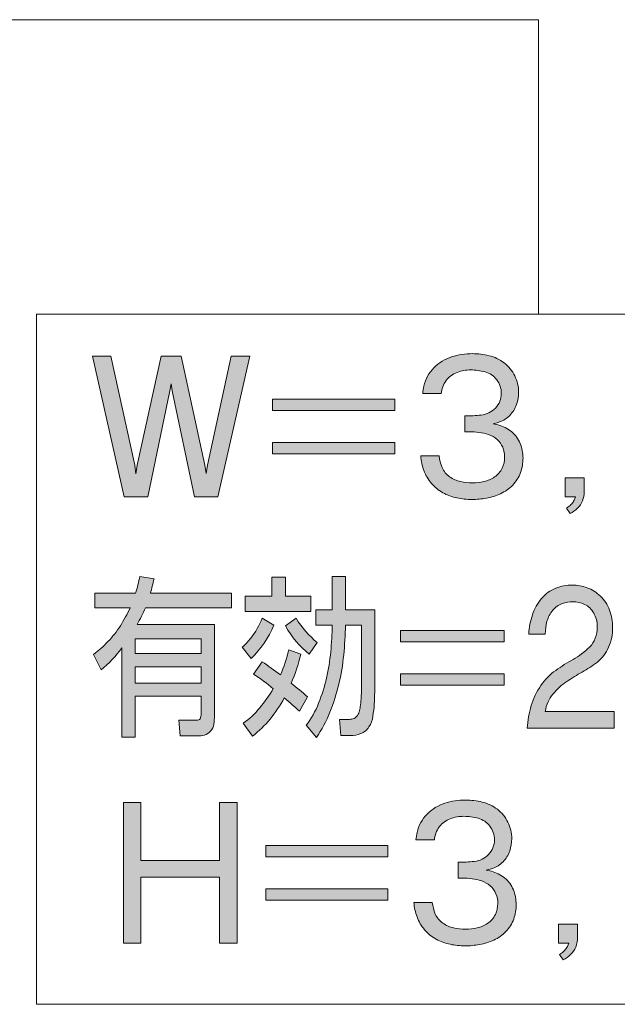
# Model space of a CAD drawing. Units: inches. Extents: x -143 to 352, y -34 to 331.
# Drawn here: x 231 to 243, y 151 to 171 of the extents above; entities that cross this region are included whole.
import ezdxf

# ---------------------------------------------------------------- set-up
doc = ezdxf.new("R2010")
doc.units = ezdxf.units.IN
doc.header["$MEASUREMENT"] = 0
doc.layers.add('_U+30EC_U+30A4_U+30E4_U+30FC 1', color=7, linetype='Continuous')

# ---------------------------------------------------------------- blocks, each defined once
blk = doc.blocks.new('block 2')
at = {"layer": '_U+30EC_U+30A4_U+30E4_U+30FC 1', "true_color": 0x221814}
h = blk.add_hatch(color=250, dxfattribs=at)
h.dxf.hatch_style = 2
edge = h.paths.add_edge_path()
edge.add_spline(control_points=[(240.749, 163.146), (240.749, 163.146), (240.668, 163.127), (240.668, 163.127), (240.668, 163.127), (240.77, 163.105), (240.77, 163.105), (240.869, 163.08), (240.957, 163.035), (241.038, 162.972), (241.116, 162.907), (241.176, 162.828), (241.215, 162.733), (241.253, 162.638), (241.271, 162.539), (241.271, 162.438), (241.271, 162.336), (241.253, 162.238), (241.222, 162.144), (241.186, 162.05), (241.133, 161.966), (241.063, 161.893), (240.992, 161.82), (240.911, 161.763), (240.82, 161.721), (240.728, 161.679), (240.633, 161.649), (240.534, 161.631), (240.435, 161.613), (240.34, 161.605), (240.241, 161.605), (240.139, 161.605), (240.036, 161.615), (239.941, 161.636), (239.842, 161.656), (239.747, 161.691), (239.659, 161.739), (239.571, 161.787), (239.493, 161.85), (239.426, 161.928), (239.363, 162.005), (239.31, 162.091), (239.274, 162.186), (239.239, 162.281), (239.218, 162.378), (239.211, 162.48), (239.211, 162.48), (239.581, 162.48), (239.581, 162.48), (239.588, 162.398), (239.609, 162.32), (239.641, 162.245), (239.677, 162.171), (239.726, 162.11), (239.793, 162.062), (239.86, 162.014), (239.934, 161.982), (240.012, 161.965), (240.093, 161.948), (240.17, 161.939), (240.255, 161.939), (240.329, 161.939), (240.41, 161.948), (240.484, 161.965), (240.562, 161.982), (240.633, 162.013), (240.7, 162.059), (240.763, 162.104), (240.816, 162.162), (240.851, 162.233), (240.887, 162.305), (240.901, 162.38), (240.901, 162.459), (240.901, 162.526), (240.89, 162.592), (240.862, 162.654), (240.837, 162.716), (240.798, 162.769), (240.749, 162.812), (240.696, 162.856), (240.64, 162.888), (240.576, 162.91), (240.513, 162.932), (240.449, 162.947), (240.382, 162.955), (240.319, 162.963), (240.252, 162.967), (240.184, 162.967), (240.156, 162.967), (240.128, 162.966), (240.1, 162.965), (240.1, 162.965), (240.1, 163.287), (240.1, 163.287), (240.209, 163.286), (240.319, 163.292), (240.428, 163.304), (240.541, 163.316), (240.636, 163.363), (240.714, 163.445), (240.795, 163.527), (240.834, 163.626), (240.834, 163.742), (240.834, 163.842), (240.802, 163.932), (240.742, 164.012), (240.682, 164.092), (240.604, 164.145), (240.506, 164.172), (240.407, 164.199), (240.312, 164.212), (240.22, 164.212), (240.125, 164.212), (240.033, 164.196), (239.945, 164.163), (239.853, 164.129), (239.779, 164.074), (239.722, 163.997), (239.666, 163.92), (239.634, 163.834), (239.624, 163.737), (239.624, 163.737), (239.25, 163.737), (239.25, 163.737), (239.257, 163.787), (239.264, 163.838), (239.274, 163.887), (239.306, 164.029), (239.373, 164.152), (239.475, 164.255), (239.578, 164.358), (239.698, 164.431), (239.832, 164.475), (239.969, 164.518), (240.11, 164.54), (240.252, 164.54), (240.364, 164.54), (240.477, 164.526), (240.587, 164.499), (240.7, 164.472), (240.798, 164.423), (240.894, 164.353), (240.985, 164.282), (241.056, 164.195), (241.105, 164.091), (241.155, 163.987), (241.183, 163.878), (241.183, 163.763), (241.183, 163.679), (241.169, 163.596), (241.141, 163.513), (241.112, 163.431), (241.066, 163.359), (241.006, 163.297), (240.947, 163.236), (240.876, 163.191), (240.795, 163.164), (240.777, 163.158), (240.763, 163.152), (240.749, 163.146)], knot_values=[0, 0, 0, 0, 0.352778, 0.352778, 0.352778, 0.705556, 0.705556, 0.705556, 1.058333, 1.058333, 1.058333, 1.411111, 1.411111, 1.411111, 1.763889, 1.763889, 1.763889, 2.116667, 2.116667, 2.116667, 2.469444, 2.469444, 2.469444, 2.822222, 2.822222, 2.822222, 3.175, 3.175, 3.175, 3.527778, 3.527778, 3.527778, 3.880556, 3.880556, 3.880556, 4.233333, 4.233333, 4.233333, 4.586111, 4.586111, 4.586111, 4.938889, 4.938889, 4.938889, 5.291667, 5.291667, 5.291667, 5.644444, 5.644444, 5.644444, 5.997222, 5.997222, 5.997222, 6.35, 6.35, 6.35, 6.702778, 6.702778, 6.702778, 7.055556, 7.055556, 7.055556, 7.408333, 7.408333, 7.408333, 7.761111, 7.761111, 7.761111, 8.113889, 8.113889, 8.113889, 8.466667, 8.466667, 8.466667, 8.819444, 8.819444, 8.819444, 9.172222, 9.172222, 9.172222, 9.525, 9.525, 9.525, 9.877778, 9.877778, 9.877778, 10.230556, 10.230556, 10.230556, 10.583333, 10.583333, 10.583333, 10.936111, 10.936111, 10.936111, 11.288889, 11.288889, 11.288889, 11.641667, 11.641667, 11.641667, 11.994444, 11.994444, 11.994444, 12.347222, 12.347222, 12.347222, 12.7, 12.7, 12.7, 13.052778, 13.052778, 13.052778, 13.405556, 13.405556, 13.405556, 13.758333, 13.758333, 13.758333, 14.111111, 14.111111, 14.111111, 14.463889, 14.463889, 14.463889, 14.816667, 14.816667, 14.816667, 15.169444, 15.169444, 15.169444, 15.522222, 15.522222, 15.522222, 15.875, 15.875, 15.875, 16.227778, 16.227778, 16.227778, 16.580556, 16.580556, 16.580556, 16.933333, 16.933333, 16.933333, 17.286111, 17.286111, 17.286111, 17.638889, 17.638889, 17.638889, 17.991667, 17.991667, 17.991667, 18.344444, 18.344444, 18.344444, 18.697222, 18.697222, 18.697222, 18.697222], degree=3, periodic=0)
edge.add_line((240.749, 163.146), (240.749, 163.146))
h = blk.add_hatch(color=250, dxfattribs=at)
h.dxf.hatch_style = 2
h.paths.add_polyline_path([(232.97, 164.49), (233.45, 162.294), (233.475, 162.122), (233.499, 162.294), (233.983, 164.49), (234.385, 164.49), (234.865, 162.294), (234.889, 162.127), (234.914, 162.294), (235.394, 164.49), (235.771, 164.49), (235.126, 161.66), (234.653, 161.66), (234.205, 163.791), (234.184, 163.931), (234.159, 163.791), (233.715, 161.66), (233.238, 161.66), (232.596, 164.49)])
h = blk.add_hatch(color=250, dxfattribs=at)
h.dxf.hatch_style = 2
h.paths.add_polyline_path([(238.689, 162.523), (236.226, 162.523), (236.226, 162.752), (238.689, 162.752)])
h.paths.add_polyline_path([(238.689, 163.396), (236.226, 163.396), (236.226, 163.625), (238.689, 163.625)])
h = blk.add_hatch(color=250, dxfattribs=at)
h.dxf.hatch_style = 2
edge = h.paths.add_edge_path()
edge.add_spline(control_points=[(242.506, 162.043), (242.506, 162.043), (242.506, 161.757), (242.506, 161.757), (242.506, 161.696), (242.492, 161.637), (242.471, 161.58), (242.446, 161.522), (242.414, 161.472), (242.368, 161.429), (242.322, 161.386), (242.273, 161.35), (242.22, 161.323), (242.22, 161.323), (242.149, 161.43), (242.149, 161.43), (242.171, 161.447), (242.195, 161.465), (242.22, 161.485), (242.245, 161.508), (242.262, 161.529), (242.28, 161.55), (242.294, 161.569), (242.312, 161.607), (242.329, 161.66), (242.329, 161.66), (242.121, 161.66), (242.121, 161.66), (242.121, 161.66), (242.121, 162.043), (242.121, 162.043), (242.121, 162.043), (242.506, 162.043), (242.506, 162.043)], knot_values=[0, 0, 0, 0, 1, 1, 1, 2, 2, 2, 3, 3, 3, 4, 4, 4, 5, 5, 5, 6, 6, 6, 7, 7, 7, 8, 8, 8, 9, 9, 9, 10, 10, 10, 11, 11, 11, 11], degree=3, periodic=1)
h = blk.add_hatch(color=250, dxfattribs=at)
h.dxf.hatch_style = 2
h.paths.add_polyline_path([(233.461, 158.236), (234.787, 158.236), (234.787, 157.905), (233.461, 157.905)])
h.paths.add_polyline_path([(233.461, 158.796), (234.787, 158.796), (234.787, 158.501), (233.461, 158.501)])
edge = h.paths.add_edge_path()
edge.add_spline(control_points=[(233.764, 159.716), (233.792, 159.812), (233.817, 159.909), (233.838, 160.007), (233.838, 160.007), (233.552, 160.057), (233.552, 160.057), (233.531, 159.941), (233.503, 159.827), (233.468, 159.716), (233.468, 159.716), (232.649, 159.716), (232.649, 159.716), (232.649, 159.716), (232.649, 159.425), (232.649, 159.425), (232.649, 159.425), (233.358, 159.425), (233.358, 159.425), (233.298, 159.298), (233.231, 159.177), (233.161, 159.062), (233.087, 158.946), (233.005, 158.841), (232.91, 158.744), (232.818, 158.648), (232.723, 158.562), (232.617, 158.486), (232.617, 158.486), (232.773, 158.174), (232.773, 158.174), (232.928, 158.302), (233.069, 158.448), (233.192, 158.615), (233.192, 158.615), (233.192, 156.817), (233.192, 156.817), (233.192, 156.817), (233.461, 156.817), (233.461, 156.817), (233.461, 156.817), (233.461, 157.642), (233.461, 157.642), (233.461, 157.642), (234.787, 157.642), (234.787, 157.642), (234.787, 157.642), (234.787, 157.282), (234.787, 157.282), (234.787, 157.26), (234.783, 157.238), (234.776, 157.215), (234.773, 157.191), (234.762, 157.177), (234.741, 157.171), (234.72, 157.164), (234.702, 157.161), (234.685, 157.161), (234.685, 157.161), (234.339, 157.161), (234.339, 157.161), (234.339, 157.161), (234.364, 156.844), (234.364, 156.844), (234.364, 156.844), (234.713, 156.844), (234.713, 156.844), (234.759, 156.844), (234.805, 156.851), (234.854, 156.862), (234.903, 156.875), (234.942, 156.9), (234.978, 156.94), (235.013, 156.979), (235.034, 157.027), (235.041, 157.083), (235.052, 157.139), (235.055, 157.194), (235.055, 157.249), (235.055, 157.249), (235.055, 159.087), (235.055, 159.087), (235.055, 159.087), (233.496, 159.087), (233.496, 159.087), (233.559, 159.196), (233.616, 159.308), (233.665, 159.425), (233.665, 159.425), (235.397, 159.425), (235.397, 159.425), (235.397, 159.425), (235.397, 159.716), (235.397, 159.716), (235.397, 159.716), (233.764, 159.716), (233.764, 159.716)], knot_values=[0, 0, 0, 0, 0.352778, 0.352778, 0.352778, 0.705556, 0.705556, 0.705556, 1.058333, 1.058333, 1.058333, 1.411111, 1.411111, 1.411111, 1.763889, 1.763889, 1.763889, 2.116667, 2.116667, 2.116667, 2.469444, 2.469444, 2.469444, 2.822222, 2.822222, 2.822222, 3.175, 3.175, 3.175, 3.527778, 3.527778, 3.527778, 3.880556, 3.880556, 3.880556, 4.233333, 4.233333, 4.233333, 4.586111, 4.586111, 4.586111, 4.938889, 4.938889, 4.938889, 5.291667, 5.291667, 5.291667, 5.644444, 5.644444, 5.644444, 5.997222, 5.997222, 5.997222, 6.35, 6.35, 6.35, 6.702778, 6.702778, 6.702778, 7.055556, 7.055556, 7.055556, 7.408333, 7.408333, 7.408333, 7.761111, 7.761111, 7.761111, 8.113889, 8.113889, 8.113889, 8.466667, 8.466667, 8.466667, 8.819444, 8.819444, 8.819444, 9.172222, 9.172222, 9.172222, 9.525, 9.525, 9.525, 9.877778, 9.877778, 9.877778, 10.230556, 10.230556, 10.230556, 10.583333, 10.583333, 10.583333, 10.936111, 10.936111, 10.936111, 11.288889, 11.288889, 11.288889, 11.288889], degree=3, periodic=0)
edge.add_line((233.764, 159.716), (233.764, 159.716))
h = blk.add_hatch(color=250, dxfattribs=at)
h.dxf.hatch_style = 2
edge = h.paths.add_edge_path()
edge.add_spline(control_points=[(237.426, 160.051), (237.426, 160.051), (237.426, 159.383), (237.426, 159.383), (237.426, 159.383), (237.101, 159.383), (237.101, 159.383), (237.101, 159.383), (237.101, 159.075), (237.101, 159.075), (237.101, 159.075), (237.426, 159.075), (237.426, 159.075), (237.426, 158.896), (237.415, 158.717), (237.398, 158.538), (237.38, 158.359), (237.352, 158.183), (237.313, 158.01), (237.274, 157.837), (237.221, 157.668), (237.154, 157.505), (237.091, 157.341), (237.006, 157.192), (236.904, 157.058), (236.904, 157.058), (237.108, 156.815), (237.108, 156.815), (237.218, 156.971), (237.309, 157.14), (237.38, 157.321), (237.454, 157.503), (237.514, 157.69), (237.56, 157.884), (237.606, 158.077), (237.641, 158.274), (237.659, 158.475), (237.68, 158.675), (237.69, 158.875), (237.694, 159.075), (237.694, 159.075), (238.015, 159.075), (238.015, 159.075), (238.015, 159.075), (238.015, 157.736), (238.015, 157.736), (238.015, 157.641), (238.008, 157.54), (237.994, 157.433), (237.99, 157.398), (237.983, 157.363), (237.973, 157.328), (237.962, 157.294), (237.944, 157.264), (237.923, 157.239), (237.902, 157.213), (237.874, 157.197), (237.846, 157.189), (237.814, 157.181), (237.782, 157.177), (237.754, 157.177), (237.754, 157.177), (237.574, 157.177), (237.574, 157.177), (237.574, 157.177), (237.599, 156.851), (237.599, 156.851), (237.599, 156.851), (237.803, 156.851), (237.803, 156.851), (237.867, 156.851), (237.934, 156.864), (238.001, 156.891), (238.071, 156.917), (238.128, 156.962), (238.167, 157.026), (238.209, 157.09), (238.237, 157.161), (238.248, 157.242), (238.258, 157.322), (238.269, 157.403), (238.276, 157.483), (238.28, 157.564), (238.283, 157.643), (238.283, 157.723), (238.283, 157.723), (238.283, 159.383), (238.283, 159.383), (238.283, 159.383), (237.694, 159.383), (237.694, 159.383), (237.694, 159.383), (237.694, 160.051), (237.694, 160.051), (237.694, 160.051), (237.426, 160.051), (237.426, 160.051)], knot_values=[0, 0, 0, 0, 1, 1, 1, 2, 2, 2, 3, 3, 3, 4, 4, 4, 5, 5, 5, 6, 6, 6, 7, 7, 7, 8, 8, 8, 9, 9, 9, 10, 10, 10, 11, 11, 11, 12, 12, 12, 13, 13, 13, 14, 14, 14, 15, 15, 15, 16, 16, 16, 17, 17, 17, 18, 18, 18, 19, 19, 19, 20, 20, 20, 21, 21, 21, 22, 22, 22, 23, 23, 23, 24, 24, 24, 25, 25, 25, 26, 26, 26, 27, 27, 27, 28, 28, 28, 29, 29, 29, 30, 30, 30, 31, 31, 31, 32, 32, 32, 32], degree=3, periodic=1)
h.paths.add_polyline_path([(236.209, 160.041), (236.209, 159.657), (235.673, 159.657), (235.673, 159.349), (236.995, 159.349), (236.995, 159.657), (236.487, 159.657), (236.487, 160.041)])
edge = h.paths.add_edge_path()
edge.add_spline(control_points=[(236.018, 159.218), (235.958, 159.069), (235.884, 158.934), (235.789, 158.815), (235.736, 158.748), (235.68, 158.687), (235.616, 158.632), (235.616, 158.632), (235.796, 158.406), (235.796, 158.406), (235.986, 158.593), (236.142, 158.816), (236.255, 159.077), (236.255, 159.077), (236.018, 159.218), (236.018, 159.218)], knot_values=[0, 0, 0, 0, 0.352778, 0.352778, 0.352778, 0.705556, 0.705556, 0.705556, 1.058333, 1.058333, 1.058333, 1.411111, 1.411111, 1.411111, 1.763889, 1.763889, 1.763889, 1.763889], degree=3, periodic=0)
edge.add_line((236.018, 159.218), (236.018, 159.218))
edge = h.paths.add_edge_path()
edge.add_spline(control_points=[(236.699, 159.214), (236.699, 159.214), (236.484, 159.058), (236.484, 159.058), (236.614, 158.835), (236.777, 158.645), (236.964, 158.489), (236.964, 158.489), (237.126, 158.722), (237.126, 158.722), (236.964, 158.86), (236.819, 159.025), (236.699, 159.214)], knot_values=[0, 0, 0, 0, 0.352778, 0.352778, 0.352778, 0.705556, 0.705556, 0.705556, 1.058333, 1.058333, 1.058333, 1.411111, 1.411111, 1.411111, 1.411111], degree=3, periodic=0)
edge.add_line((236.699, 159.214), (236.699, 159.214))
edge = h.paths.add_edge_path()
edge.add_spline(control_points=[(236.551, 158.579), (236.509, 158.403), (236.456, 158.235), (236.385, 158.074), (236.262, 158.166), (236.138, 158.254), (236.015, 158.339), (236.015, 158.339), (235.845, 158.09), (235.845, 158.09), (235.979, 157.999), (236.113, 157.901), (236.24, 157.795), (236.159, 157.66), (236.068, 157.531), (235.969, 157.411), (235.87, 157.29), (235.761, 157.186), (235.637, 157.099), (235.637, 157.099), (235.821, 156.837), (235.821, 156.837), (236.082, 157.043), (236.293, 157.3), (236.463, 157.611), (236.565, 157.522), (236.667, 157.433), (236.77, 157.344), (236.77, 157.344), (236.928, 157.633), (236.928, 157.633), (236.819, 157.726), (236.713, 157.817), (236.6, 157.907), (236.685, 158.092), (236.748, 158.286), (236.794, 158.491), (236.794, 158.491), (236.551, 158.579), (236.551, 158.579)], knot_values=[0, 0, 0, 0, 0.352778, 0.352778, 0.352778, 0.705556, 0.705556, 0.705556, 1.058333, 1.058333, 1.058333, 1.411111, 1.411111, 1.411111, 1.763889, 1.763889, 1.763889, 2.116667, 2.116667, 2.116667, 2.469444, 2.469444, 2.469444, 2.822222, 2.822222, 2.822222, 3.175, 3.175, 3.175, 3.527778, 3.527778, 3.527778, 3.880556, 3.880556, 3.880556, 4.233333, 4.233333, 4.233333, 4.586111, 4.586111, 4.586111, 4.586111], degree=3, periodic=0)
edge.add_line((236.551, 158.579), (236.551, 158.579))
h = blk.add_hatch(color=250, dxfattribs=at)
h.dxf.hatch_style = 2
edge = h.paths.add_edge_path()
edge.add_spline(control_points=[(241.719, 157.333), (241.719, 157.333), (243.109, 157.333), (243.109, 157.333), (243.109, 157.333), (243.109, 156.999), (243.109, 156.999), (243.109, 156.999), (241.356, 156.999), (241.356, 156.999), (241.366, 157.155), (241.395, 157.307), (241.437, 157.455), (241.479, 157.603), (241.546, 157.738), (241.631, 157.859), (241.716, 157.98), (241.814, 158.082), (241.931, 158.163), (242.044, 158.244), (242.16, 158.319), (242.28, 158.384), (242.4, 158.451), (242.509, 158.533), (242.612, 158.634), (242.714, 158.733), (242.767, 158.871), (242.767, 159.047), (242.767, 159.143), (242.742, 159.233), (242.696, 159.316), (242.65, 159.398), (242.59, 159.457), (242.513, 159.492), (242.435, 159.527), (242.358, 159.545), (242.276, 159.545), (242.202, 159.545), (242.128, 159.532), (242.058, 159.507), (241.987, 159.481), (241.924, 159.437), (241.871, 159.373), (241.814, 159.31), (241.779, 159.236), (241.754, 159.152), (241.733, 159.068), (241.719, 158.983), (241.719, 158.895), (241.719, 158.895), (241.387, 158.895), (241.387, 158.895), (241.395, 159.03), (241.419, 159.159), (241.462, 159.283), (241.5, 159.408), (241.564, 159.518), (241.645, 159.613), (241.726, 159.707), (241.821, 159.776), (241.931, 159.818), (242.037, 159.859), (242.149, 159.881), (242.262, 159.881), (242.365, 159.881), (242.467, 159.863), (242.562, 159.828), (242.661, 159.793), (242.749, 159.737), (242.83, 159.66), (242.912, 159.583), (242.971, 159.489), (243.014, 159.379), (243.056, 159.268), (243.077, 159.151), (243.077, 159.03), (243.077, 158.889), (243.053, 158.757), (242.996, 158.633), (242.943, 158.508), (242.869, 158.408), (242.77, 158.332), (242.668, 158.256), (242.566, 158.189), (242.463, 158.131), (242.358, 158.072), (242.255, 158.008), (242.153, 157.94), (242.051, 157.872), (241.959, 157.789), (241.878, 157.691), (241.793, 157.593), (241.74, 157.474), (241.719, 157.333)], knot_values=[0, 0, 0, 0, 0.352778, 0.352778, 0.352778, 0.705556, 0.705556, 0.705556, 1.058333, 1.058333, 1.058333, 1.411111, 1.411111, 1.411111, 1.763889, 1.763889, 1.763889, 2.116667, 2.116667, 2.116667, 2.469444, 2.469444, 2.469444, 2.822222, 2.822222, 2.822222, 3.175, 3.175, 3.175, 3.527778, 3.527778, 3.527778, 3.880556, 3.880556, 3.880556, 4.233333, 4.233333, 4.233333, 4.586111, 4.586111, 4.586111, 4.938889, 4.938889, 4.938889, 5.291667, 5.291667, 5.291667, 5.644444, 5.644444, 5.644444, 5.997222, 5.997222, 5.997222, 6.35, 6.35, 6.35, 6.702778, 6.702778, 6.702778, 7.055556, 7.055556, 7.055556, 7.408333, 7.408333, 7.408333, 7.761111, 7.761111, 7.761111, 8.113889, 8.113889, 8.113889, 8.466667, 8.466667, 8.466667, 8.819444, 8.819444, 8.819444, 9.172222, 9.172222, 9.172222, 9.525, 9.525, 9.525, 9.877778, 9.877778, 9.877778, 10.230556, 10.230556, 10.230556, 10.583333, 10.583333, 10.583333, 10.936111, 10.936111, 10.936111, 10.936111], degree=3, periodic=0)
edge.add_line((241.719, 157.333), (241.719, 157.333))
h = blk.add_hatch(color=250, dxfattribs=at)
h.dxf.hatch_style = 2
h.paths.add_polyline_path([(238.802, 158.736), (240.894, 158.736), (240.894, 158.965), (238.802, 158.965)])
h.paths.add_polyline_path([(238.802, 157.863), (240.894, 157.863), (240.894, 158.092), (238.802, 158.092)])
h = blk.add_hatch(color=250, dxfattribs=at)
h.dxf.hatch_style = 2
h.paths.add_polyline_path([(233.573, 155.504), (233.573, 154.338), (235.157, 154.338), (235.157, 155.504), (235.51, 155.504), (235.51, 152.674), (235.157, 152.674), (235.157, 154.002), (233.573, 154.002), (233.573, 152.674), (233.221, 152.674), (233.221, 155.504)])
h = blk.add_hatch(color=250, dxfattribs=at)
h.dxf.hatch_style = 2
edge = h.paths.add_edge_path()
edge.add_spline(control_points=[(240.611, 154.16), (240.611, 154.16), (240.53, 154.141), (240.53, 154.141), (240.53, 154.141), (240.633, 154.119), (240.633, 154.119), (240.731, 154.094), (240.82, 154.049), (240.901, 153.985), (240.978, 153.922), (241.038, 153.843), (241.077, 153.747), (241.116, 153.652), (241.133, 153.553), (241.133, 153.452), (241.133, 153.35), (241.116, 153.252), (241.084, 153.157), (241.049, 153.064), (240.996, 152.98), (240.925, 152.907), (240.855, 152.834), (240.774, 152.776), (240.682, 152.735), (240.59, 152.693), (240.495, 152.663), (240.396, 152.646), (240.297, 152.627), (240.199, 152.618), (240.103, 152.618), (240.001, 152.618), (239.899, 152.629), (239.804, 152.649), (239.705, 152.67), (239.609, 152.704), (239.521, 152.753), (239.433, 152.801), (239.355, 152.864), (239.288, 152.942), (239.225, 153.019), (239.172, 153.105), (239.137, 153.2), (239.101, 153.294), (239.08, 153.392), (239.073, 153.494), (239.073, 153.494), (239.444, 153.494), (239.444, 153.494), (239.451, 153.412), (239.472, 153.334), (239.504, 153.259), (239.539, 153.184), (239.588, 153.124), (239.655, 153.076), (239.722, 153.028), (239.796, 152.996), (239.874, 152.978), (239.955, 152.962), (240.033, 152.952), (240.114, 152.952), (240.192, 152.952), (240.273, 152.962), (240.347, 152.978), (240.424, 152.996), (240.495, 153.027), (240.562, 153.073), (240.625, 153.118), (240.678, 153.176), (240.714, 153.247), (240.749, 153.318), (240.763, 153.393), (240.763, 153.473), (240.763, 153.541), (240.753, 153.606), (240.724, 153.668), (240.7, 153.73), (240.661, 153.782), (240.611, 153.826), (240.558, 153.87), (240.502, 153.902), (240.439, 153.924), (240.375, 153.946), (240.312, 153.961), (240.244, 153.969), (240.181, 153.977), (240.114, 153.981), (240.047, 153.981), (240.019, 153.981), (239.99, 153.98), (239.962, 153.979), (239.962, 153.979), (239.962, 154.301), (239.962, 154.301), (240.072, 154.3), (240.181, 154.306), (240.29, 154.318), (240.403, 154.33), (240.498, 154.377), (240.576, 154.459), (240.657, 154.541), (240.696, 154.64), (240.696, 154.756), (240.696, 154.856), (240.664, 154.946), (240.604, 155.026), (240.544, 155.106), (240.463, 155.159), (240.368, 155.186), (240.269, 155.213), (240.174, 155.226), (240.082, 155.226), (239.987, 155.226), (239.895, 155.21), (239.807, 155.177), (239.715, 155.143), (239.641, 155.088), (239.585, 155.011), (239.528, 154.934), (239.497, 154.848), (239.486, 154.751), (239.486, 154.751), (239.112, 154.751), (239.112, 154.751), (239.119, 154.801), (239.126, 154.851), (239.137, 154.901), (239.168, 155.043), (239.236, 155.166), (239.338, 155.268), (239.44, 155.371), (239.56, 155.445), (239.694, 155.488), (239.832, 155.532), (239.973, 155.553), (240.114, 155.553), (240.227, 155.553), (240.34, 155.54), (240.449, 155.513), (240.562, 155.486), (240.661, 155.437), (240.756, 155.367), (240.848, 155.296), (240.918, 155.209), (240.968, 155.105), (241.017, 155.001), (241.045, 154.892), (241.045, 154.777), (241.045, 154.693), (241.031, 154.61), (241.003, 154.527), (240.975, 154.444), (240.929, 154.373), (240.869, 154.311), (240.809, 154.25), (240.738, 154.205), (240.657, 154.177), (240.64, 154.172), (240.625, 154.166), (240.611, 154.16)], knot_values=[0, 0, 0, 0, 0.352778, 0.352778, 0.352778, 0.705556, 0.705556, 0.705556, 1.058333, 1.058333, 1.058333, 1.411111, 1.411111, 1.411111, 1.763889, 1.763889, 1.763889, 2.116667, 2.116667, 2.116667, 2.469444, 2.469444, 2.469444, 2.822222, 2.822222, 2.822222, 3.175, 3.175, 3.175, 3.527778, 3.527778, 3.527778, 3.880556, 3.880556, 3.880556, 4.233333, 4.233333, 4.233333, 4.586111, 4.586111, 4.586111, 4.938889, 4.938889, 4.938889, 5.291667, 5.291667, 5.291667, 5.644444, 5.644444, 5.644444, 5.997222, 5.997222, 5.997222, 6.35, 6.35, 6.35, 6.702778, 6.702778, 6.702778, 7.055556, 7.055556, 7.055556, 7.408333, 7.408333, 7.408333, 7.761111, 7.761111, 7.761111, 8.113889, 8.113889, 8.113889, 8.466667, 8.466667, 8.466667, 8.819444, 8.819444, 8.819444, 9.172222, 9.172222, 9.172222, 9.525, 9.525, 9.525, 9.877778, 9.877778, 9.877778, 10.230556, 10.230556, 10.230556, 10.583333, 10.583333, 10.583333, 10.936111, 10.936111, 10.936111, 11.288889, 11.288889, 11.288889, 11.641667, 11.641667, 11.641667, 11.994444, 11.994444, 11.994444, 12.347222, 12.347222, 12.347222, 12.7, 12.7, 12.7, 13.052778, 13.052778, 13.052778, 13.405556, 13.405556, 13.405556, 13.758333, 13.758333, 13.758333, 14.111111, 14.111111, 14.111111, 14.463889, 14.463889, 14.463889, 14.816667, 14.816667, 14.816667, 15.169444, 15.169444, 15.169444, 15.522222, 15.522222, 15.522222, 15.875, 15.875, 15.875, 16.227778, 16.227778, 16.227778, 16.580556, 16.580556, 16.580556, 16.933333, 16.933333, 16.933333, 17.286111, 17.286111, 17.286111, 17.638889, 17.638889, 17.638889, 17.991667, 17.991667, 17.991667, 18.344444, 18.344444, 18.344444, 18.697222, 18.697222, 18.697222, 18.697222], degree=3, periodic=0)
edge.add_line((240.611, 154.16), (240.611, 154.16))
h = blk.add_hatch(color=250, dxfattribs=at)
h.dxf.hatch_style = 2
h.paths.add_polyline_path([(238.551, 153.536), (236.089, 153.536), (236.089, 153.765), (238.551, 153.765)])
h.paths.add_polyline_path([(238.551, 154.41), (236.089, 154.41), (236.089, 154.639), (238.551, 154.639)])
h = blk.add_hatch(color=250, dxfattribs=at)
h.dxf.hatch_style = 2
edge = h.paths.add_edge_path()
edge.add_spline(control_points=[(242.368, 153.057), (242.368, 153.057), (242.368, 152.771), (242.368, 152.771), (242.368, 152.71), (242.354, 152.651), (242.333, 152.594), (242.308, 152.536), (242.276, 152.486), (242.231, 152.443), (242.185, 152.4), (242.135, 152.364), (242.082, 152.337), (242.082, 152.337), (242.008, 152.444), (242.008, 152.444), (242.033, 152.461), (242.058, 152.479), (242.082, 152.499), (242.104, 152.522), (242.125, 152.543), (242.142, 152.564), (242.157, 152.583), (242.174, 152.621), (242.192, 152.674), (242.192, 152.674), (241.984, 152.674), (241.984, 152.674), (241.984, 152.674), (241.984, 153.057), (241.984, 153.057), (241.984, 153.057), (242.368, 153.057), (242.368, 153.057)], knot_values=[0, 0, 0, 0, 1, 1, 1, 2, 2, 2, 3, 3, 3, 4, 4, 4, 5, 5, 5, 6, 6, 6, 7, 7, 7, 8, 8, 8, 9, 9, 9, 10, 10, 10, 11, 11, 11, 11], degree=3, periodic=1)
at = {"layer": '_U+30EC_U+30A4_U+30E4_U+30FC 1', "color": 250, "lineweight": 18, "true_color": 0x221814}
for points in [[(241.585, 165.337), (241.585, 171.263), (226.712, 171.263)], [(231.474, 165.337), (251.809, 165.337), (251.809, 151.442), (231.474, 151.442), (231.474, 165.337)]]:
    blk.add_lwpolyline(points, dxfattribs=at)
at = {"layer": '_U+30EC_U+30A4_U+30E4_U+30FC 1', "lineweight": 0}
for points in [[(232.97, 164.49), (233.45, 162.294), (233.475, 162.122), (233.499, 162.294), (233.983, 164.49), (234.385, 164.49), (234.865, 162.294), (234.889, 162.127), (234.914, 162.294), (235.394, 164.49), (235.771, 164.49), (235.126, 161.66), (234.653, 161.66), (234.205, 163.791), (234.184, 163.931), (234.159, 163.791), (233.715, 161.66), (233.238, 161.66), (232.596, 164.49), (232.97, 164.49)], [(238.689, 163.396), (236.226, 163.396), (236.226, 163.625), (238.689, 163.625), (238.689, 163.396)], [(238.689, 162.523), (236.226, 162.523), (236.226, 162.752), (238.689, 162.752), (238.689, 162.523)], [(236.209, 160.041), (236.209, 159.657), (235.673, 159.657), (235.673, 159.349), (236.995, 159.349), (236.995, 159.657), (236.487, 159.657), (236.487, 160.041), (236.209, 160.041)], [(233.461, 158.796), (234.787, 158.796), (234.787, 158.501), (233.461, 158.501), (233.461, 158.796)], [(238.802, 158.736), (240.894, 158.736), (240.894, 158.965), (238.802, 158.965), (238.802, 158.736)], [(233.461, 158.236), (234.787, 158.236), (234.787, 157.905), (233.461, 157.905), (233.461, 158.236)], [(238.802, 157.863), (240.894, 157.863), (240.894, 158.092), (238.802, 158.092), (238.802, 157.863)], [(233.573, 155.504), (233.573, 154.338), (235.157, 154.338), (235.157, 155.504), (235.51, 155.504), (235.51, 152.674), (235.157, 152.674), (235.157, 154.002), (233.573, 154.002), (233.573, 152.674), (233.221, 152.674), (233.221, 155.504), (233.573, 155.504)], [(238.551, 154.41), (236.089, 154.41), (236.089, 154.639), (238.551, 154.639), (238.551, 154.41)], [(238.551, 153.536), (236.089, 153.536), (236.089, 153.765), (238.551, 153.765), (238.551, 153.536)]]:
    blk.add_lwpolyline(points, dxfattribs=at)
for points, knots in [([(240.749, 163.146), (240.749, 163.146), (240.668, 163.127), (240.668, 163.127), (240.668, 163.127), (240.77, 163.105), (240.77, 163.105), (240.869, 163.08), (240.957, 163.035), (241.038, 162.972), (241.116, 162.907), (241.176, 162.828), (241.215, 162.733), (241.253, 162.638), (241.271, 162.539), (241.271, 162.438), (241.271, 162.336), (241.253, 162.238), (241.222, 162.144), (241.186, 162.05), (241.133, 161.966), (241.063, 161.893), (240.992, 161.82), (240.911, 161.763), (240.82, 161.721), (240.728, 161.679), (240.633, 161.649), (240.534, 161.631), (240.435, 161.613), (240.34, 161.605), (240.241, 161.605), (240.139, 161.605), (240.036, 161.615), (239.941, 161.636), (239.842, 161.656), (239.747, 161.691), (239.659, 161.739), (239.571, 161.787), (239.493, 161.85), (239.426, 161.928), (239.363, 162.005), (239.31, 162.091), (239.274, 162.186), (239.239, 162.281), (239.218, 162.378), (239.211, 162.48), (239.211, 162.48), (239.581, 162.48), (239.581, 162.48), (239.588, 162.398), (239.609, 162.32), (239.641, 162.245), (239.677, 162.171), (239.726, 162.11), (239.793, 162.062), (239.86, 162.014), (239.934, 161.982), (240.012, 161.965), (240.093, 161.948), (240.17, 161.939), (240.255, 161.939), (240.329, 161.939), (240.41, 161.948), (240.484, 161.965), (240.562, 161.982), (240.633, 162.013), (240.7, 162.059), (240.763, 162.104), (240.816, 162.162), (240.851, 162.233), (240.887, 162.305), (240.901, 162.38), (240.901, 162.459), (240.901, 162.526), (240.89, 162.592), (240.862, 162.654), (240.837, 162.716), (240.798, 162.769), (240.749, 162.812), (240.696, 162.856), (240.64, 162.888), (240.576, 162.91), (240.513, 162.932), (240.449, 162.947), (240.382, 162.955), (240.319, 162.963), (240.252, 162.967), (240.184, 162.967), (240.156, 162.967), (240.128, 162.966), (240.1, 162.965), (240.1, 162.965), (240.1, 163.287), (240.1, 163.287), (240.209, 163.286), (240.319, 163.292), (240.428, 163.304), (240.541, 163.316), (240.636, 163.363), (240.714, 163.445), (240.795, 163.527), (240.834, 163.626), (240.834, 163.742), (240.834, 163.842), (240.802, 163.932), (240.742, 164.012), (240.682, 164.092), (240.604, 164.145), (240.506, 164.172), (240.407, 164.199), (240.312, 164.212), (240.22, 164.212), (240.125, 164.212), (240.033, 164.196), (239.945, 164.163), (239.853, 164.129), (239.779, 164.074), (239.722, 163.997), (239.666, 163.92), (239.634, 163.834), (239.624, 163.737), (239.624, 163.737), (239.25, 163.737), (239.25, 163.737), (239.257, 163.787), (239.264, 163.838), (239.274, 163.887), (239.306, 164.029), (239.373, 164.152), (239.475, 164.255), (239.578, 164.358), (239.698, 164.431), (239.832, 164.475), (239.969, 164.518), (240.11, 164.54), (240.252, 164.54), (240.364, 164.54), (240.477, 164.526), (240.587, 164.499), (240.7, 164.472), (240.798, 164.423), (240.894, 164.353), (240.985, 164.282), (241.056, 164.195), (241.105, 164.091), (241.155, 163.987), (241.183, 163.878), (241.183, 163.763), (241.183, 163.679), (241.169, 163.596), (241.141, 163.513), (241.112, 163.431), (241.066, 163.359), (241.006, 163.297), (240.947, 163.236), (240.876, 163.191), (240.795, 163.164), (240.777, 163.158), (240.763, 163.152), (240.749, 163.146)], [0, 0, 0, 0, 1, 1, 1, 2, 2, 2, 3, 3, 3, 4, 4, 4, 5, 5, 5, 6, 6, 6, 7, 7, 7, 8, 8, 8, 9, 9, 9, 10, 10, 10, 11, 11, 11, 12, 12, 12, 13, 13, 13, 14, 14, 14, 15, 15, 15, 16, 16, 16, 17, 17, 17, 18, 18, 18, 19, 19, 19, 20, 20, 20, 21, 21, 21, 22, 22, 22, 23, 23, 23, 24, 24, 24, 25, 25, 25, 26, 26, 26, 27, 27, 27, 28, 28, 28, 29, 29, 29, 30, 30, 30, 31, 31, 31, 32, 32, 32, 33, 33, 33, 34, 34, 34, 35, 35, 35, 36, 36, 36, 37, 37, 37, 38, 38, 38, 39, 39, 39, 40, 40, 40, 41, 41, 41, 42, 42, 42, 43, 43, 43, 44, 44, 44, 45, 45, 45, 46, 46, 46, 47, 47, 47, 48, 48, 48, 49, 49, 49, 50, 50, 50, 51, 51, 51, 52, 52, 52, 53, 53, 53, 53]), ([(242.506, 162.043), (242.506, 162.043), (242.506, 161.757), (242.506, 161.757), (242.506, 161.696), (242.492, 161.637), (242.471, 161.58), (242.446, 161.522), (242.414, 161.472), (242.368, 161.429), (242.322, 161.386), (242.273, 161.35), (242.22, 161.323), (242.22, 161.323), (242.149, 161.43), (242.149, 161.43), (242.171, 161.447), (242.195, 161.465), (242.22, 161.485), (242.245, 161.508), (242.262, 161.529), (242.28, 161.55), (242.294, 161.569), (242.312, 161.607), (242.329, 161.66), (242.329, 161.66), (242.121, 161.66), (242.121, 161.66), (242.121, 161.66), (242.121, 162.043), (242.121, 162.043), (242.121, 162.043), (242.506, 162.043), (242.506, 162.043)], [0, 0, 0, 0, 1, 1, 1, 2, 2, 2, 3, 3, 3, 4, 4, 4, 5, 5, 5, 6, 6, 6, 7, 7, 7, 8, 8, 8, 9, 9, 9, 10, 10, 10, 11, 11, 11, 11]), ([(233.764, 159.716), (233.792, 159.812), (233.817, 159.909), (233.838, 160.007), (233.838, 160.007), (233.552, 160.057), (233.552, 160.057), (233.531, 159.941), (233.503, 159.827), (233.468, 159.716), (233.468, 159.716), (232.649, 159.716), (232.649, 159.716), (232.649, 159.716), (232.649, 159.425), (232.649, 159.425), (232.649, 159.425), (233.358, 159.425), (233.358, 159.425), (233.298, 159.298), (233.231, 159.177), (233.161, 159.062), (233.087, 158.946), (233.005, 158.841), (232.91, 158.744), (232.818, 158.648), (232.723, 158.562), (232.617, 158.486), (232.617, 158.486), (232.773, 158.174), (232.773, 158.174), (232.928, 158.302), (233.069, 158.448), (233.192, 158.615), (233.192, 158.615), (233.192, 156.817), (233.192, 156.817), (233.192, 156.817), (233.461, 156.817), (233.461, 156.817), (233.461, 156.817), (233.461, 157.642), (233.461, 157.642), (233.461, 157.642), (234.787, 157.642), (234.787, 157.642), (234.787, 157.642), (234.787, 157.282), (234.787, 157.282), (234.787, 157.26), (234.783, 157.238), (234.776, 157.215), (234.773, 157.191), (234.762, 157.177), (234.741, 157.171), (234.72, 157.164), (234.702, 157.161), (234.685, 157.161), (234.685, 157.161), (234.339, 157.161), (234.339, 157.161), (234.339, 157.161), (234.364, 156.844), (234.364, 156.844), (234.364, 156.844), (234.713, 156.844), (234.713, 156.844), (234.759, 156.844), (234.805, 156.851), (234.854, 156.862), (234.903, 156.875), (234.942, 156.9), (234.978, 156.94), (235.013, 156.979), (235.034, 157.027), (235.041, 157.083), (235.052, 157.139), (235.055, 157.194), (235.055, 157.249), (235.055, 157.249), (235.055, 159.087), (235.055, 159.087), (235.055, 159.087), (233.496, 159.087), (233.496, 159.087), (233.559, 159.196), (233.616, 159.308), (233.665, 159.425), (233.665, 159.425), (235.397, 159.425), (235.397, 159.425), (235.397, 159.425), (235.397, 159.716), (235.397, 159.716), (235.397, 159.716), (233.764, 159.716), (233.764, 159.716)], [0, 0, 0, 0, 1, 1, 1, 2, 2, 2, 3, 3, 3, 4, 4, 4, 5, 5, 5, 6, 6, 6, 7, 7, 7, 8, 8, 8, 9, 9, 9, 10, 10, 10, 11, 11, 11, 12, 12, 12, 13, 13, 13, 14, 14, 14, 15, 15, 15, 16, 16, 16, 17, 17, 17, 18, 18, 18, 19, 19, 19, 20, 20, 20, 21, 21, 21, 22, 22, 22, 23, 23, 23, 24, 24, 24, 25, 25, 25, 26, 26, 26, 27, 27, 27, 28, 28, 28, 29, 29, 29, 30, 30, 30, 31, 31, 31, 32, 32, 32, 32]), ([(237.426, 160.051), (237.426, 160.051), (237.426, 159.383), (237.426, 159.383), (237.426, 159.383), (237.101, 159.383), (237.101, 159.383), (237.101, 159.383), (237.101, 159.075), (237.101, 159.075), (237.101, 159.075), (237.426, 159.075), (237.426, 159.075), (237.426, 158.896), (237.415, 158.717), (237.398, 158.538), (237.38, 158.359), (237.352, 158.183), (237.313, 158.01), (237.274, 157.837), (237.221, 157.668), (237.154, 157.505), (237.091, 157.341), (237.006, 157.192), (236.904, 157.058), (236.904, 157.058), (237.108, 156.815), (237.108, 156.815), (237.218, 156.971), (237.309, 157.14), (237.38, 157.321), (237.454, 157.503), (237.514, 157.69), (237.56, 157.884), (237.606, 158.077), (237.641, 158.274), (237.659, 158.475), (237.68, 158.675), (237.69, 158.875), (237.694, 159.075), (237.694, 159.075), (238.015, 159.075), (238.015, 159.075), (238.015, 159.075), (238.015, 157.736), (238.015, 157.736), (238.015, 157.641), (238.008, 157.54), (237.994, 157.433), (237.99, 157.398), (237.983, 157.363), (237.973, 157.328), (237.962, 157.294), (237.944, 157.264), (237.923, 157.239), (237.902, 157.213), (237.874, 157.197), (237.846, 157.189), (237.814, 157.181), (237.782, 157.177), (237.754, 157.177), (237.754, 157.177), (237.574, 157.177), (237.574, 157.177), (237.574, 157.177), (237.599, 156.851), (237.599, 156.851), (237.599, 156.851), (237.803, 156.851), (237.803, 156.851), (237.867, 156.851), (237.934, 156.864), (238.001, 156.891), (238.071, 156.917), (238.128, 156.962), (238.167, 157.026), (238.209, 157.09), (238.237, 157.161), (238.248, 157.242), (238.258, 157.322), (238.269, 157.403), (238.276, 157.483), (238.28, 157.564), (238.283, 157.643), (238.283, 157.723), (238.283, 157.723), (238.283, 159.383), (238.283, 159.383), (238.283, 159.383), (237.694, 159.383), (237.694, 159.383), (237.694, 159.383), (237.694, 160.051), (237.694, 160.051), (237.694, 160.051), (237.426, 160.051), (237.426, 160.051)], [0, 0, 0, 0, 1, 1, 1, 2, 2, 2, 3, 3, 3, 4, 4, 4, 5, 5, 5, 6, 6, 6, 7, 7, 7, 8, 8, 8, 9, 9, 9, 10, 10, 10, 11, 11, 11, 12, 12, 12, 13, 13, 13, 14, 14, 14, 15, 15, 15, 16, 16, 16, 17, 17, 17, 18, 18, 18, 19, 19, 19, 20, 20, 20, 21, 21, 21, 22, 22, 22, 23, 23, 23, 24, 24, 24, 25, 25, 25, 26, 26, 26, 27, 27, 27, 28, 28, 28, 29, 29, 29, 30, 30, 30, 31, 31, 31, 32, 32, 32, 32]), ([(241.719, 157.333), (241.719, 157.333), (243.109, 157.333), (243.109, 157.333), (243.109, 157.333), (243.109, 156.999), (243.109, 156.999), (243.109, 156.999), (241.356, 156.999), (241.356, 156.999), (241.366, 157.155), (241.395, 157.307), (241.437, 157.455), (241.479, 157.603), (241.546, 157.738), (241.631, 157.859), (241.716, 157.98), (241.814, 158.082), (241.931, 158.163), (242.044, 158.244), (242.16, 158.319), (242.28, 158.384), (242.4, 158.451), (242.509, 158.533), (242.612, 158.634), (242.714, 158.733), (242.767, 158.871), (242.767, 159.047), (242.767, 159.143), (242.742, 159.233), (242.696, 159.316), (242.65, 159.398), (242.59, 159.457), (242.513, 159.492), (242.435, 159.527), (242.358, 159.545), (242.276, 159.545), (242.202, 159.545), (242.128, 159.532), (242.058, 159.507), (241.987, 159.481), (241.924, 159.437), (241.871, 159.373), (241.814, 159.31), (241.779, 159.236), (241.754, 159.152), (241.733, 159.068), (241.719, 158.983), (241.719, 158.895), (241.719, 158.895), (241.387, 158.895), (241.387, 158.895), (241.395, 159.03), (241.419, 159.159), (241.462, 159.283), (241.5, 159.408), (241.564, 159.518), (241.645, 159.613), (241.726, 159.707), (241.821, 159.776), (241.931, 159.818), (242.037, 159.859), (242.149, 159.881), (242.262, 159.881), (242.365, 159.881), (242.467, 159.863), (242.562, 159.828), (242.661, 159.793), (242.749, 159.737), (242.83, 159.66), (242.912, 159.583), (242.971, 159.489), (243.014, 159.379), (243.056, 159.268), (243.077, 159.151), (243.077, 159.03), (243.077, 158.889), (243.053, 158.757), (242.996, 158.633), (242.943, 158.508), (242.869, 158.408), (242.77, 158.332), (242.668, 158.256), (242.566, 158.189), (242.463, 158.131), (242.358, 158.072), (242.255, 158.008), (242.153, 157.94), (242.051, 157.872), (241.959, 157.789), (241.878, 157.691), (241.793, 157.593), (241.74, 157.474), (241.719, 157.333)], [0, 0, 0, 0, 1, 1, 1, 2, 2, 2, 3, 3, 3, 4, 4, 4, 5, 5, 5, 6, 6, 6, 7, 7, 7, 8, 8, 8, 9, 9, 9, 10, 10, 10, 11, 11, 11, 12, 12, 12, 13, 13, 13, 14, 14, 14, 15, 15, 15, 16, 16, 16, 17, 17, 17, 18, 18, 18, 19, 19, 19, 20, 20, 20, 21, 21, 21, 22, 22, 22, 23, 23, 23, 24, 24, 24, 25, 25, 25, 26, 26, 26, 27, 27, 27, 28, 28, 28, 29, 29, 29, 30, 30, 30, 31, 31, 31, 31]), ([(236.018, 159.218), (235.958, 159.069), (235.884, 158.934), (235.789, 158.815), (235.736, 158.748), (235.68, 158.687), (235.616, 158.632), (235.616, 158.632), (235.796, 158.406), (235.796, 158.406), (235.986, 158.593), (236.142, 158.816), (236.255, 159.077), (236.255, 159.077), (236.018, 159.218), (236.018, 159.218)], [0, 0, 0, 0, 1, 1, 1, 2, 2, 2, 3, 3, 3, 4, 4, 4, 5, 5, 5, 5]), ([(236.699, 159.214), (236.699, 159.214), (236.484, 159.058), (236.484, 159.058), (236.614, 158.835), (236.777, 158.645), (236.964, 158.489), (236.964, 158.489), (237.126, 158.722), (237.126, 158.722), (236.964, 158.86), (236.819, 159.025), (236.699, 159.214)], [0, 0, 0, 0, 1, 1, 1, 2, 2, 2, 3, 3, 3, 4, 4, 4, 4]), ([(236.551, 158.579), (236.509, 158.403), (236.456, 158.235), (236.385, 158.074), (236.262, 158.166), (236.138, 158.254), (236.015, 158.339), (236.015, 158.339), (235.845, 158.09), (235.845, 158.09), (235.979, 157.999), (236.113, 157.901), (236.24, 157.795), (236.159, 157.66), (236.068, 157.531), (235.969, 157.411), (235.87, 157.29), (235.761, 157.186), (235.637, 157.099), (235.637, 157.099), (235.821, 156.837), (235.821, 156.837), (236.082, 157.043), (236.293, 157.3), (236.463, 157.611), (236.565, 157.522), (236.667, 157.433), (236.77, 157.344), (236.77, 157.344), (236.928, 157.633), (236.928, 157.633), (236.819, 157.726), (236.713, 157.817), (236.6, 157.907), (236.685, 158.092), (236.748, 158.286), (236.794, 158.491), (236.794, 158.491), (236.551, 158.579), (236.551, 158.579)], [0, 0, 0, 0, 1, 1, 1, 2, 2, 2, 3, 3, 3, 4, 4, 4, 5, 5, 5, 6, 6, 6, 7, 7, 7, 8, 8, 8, 9, 9, 9, 10, 10, 10, 11, 11, 11, 12, 12, 12, 13, 13, 13, 13]), ([(240.611, 154.16), (240.611, 154.16), (240.53, 154.141), (240.53, 154.141), (240.53, 154.141), (240.633, 154.119), (240.633, 154.119), (240.731, 154.094), (240.82, 154.049), (240.901, 153.985), (240.978, 153.922), (241.038, 153.843), (241.077, 153.747), (241.116, 153.652), (241.133, 153.553), (241.133, 153.452), (241.133, 153.35), (241.116, 153.252), (241.084, 153.157), (241.049, 153.064), (240.996, 152.98), (240.925, 152.907), (240.855, 152.834), (240.774, 152.776), (240.682, 152.735), (240.59, 152.693), (240.495, 152.663), (240.396, 152.646), (240.297, 152.627), (240.199, 152.618), (240.103, 152.618), (240.001, 152.618), (239.899, 152.629), (239.804, 152.649), (239.705, 152.67), (239.609, 152.704), (239.521, 152.753), (239.433, 152.801), (239.355, 152.864), (239.288, 152.942), (239.225, 153.019), (239.172, 153.105), (239.137, 153.2), (239.101, 153.294), (239.08, 153.392), (239.073, 153.494), (239.073, 153.494), (239.444, 153.494), (239.444, 153.494), (239.451, 153.412), (239.472, 153.334), (239.504, 153.259), (239.539, 153.184), (239.588, 153.124), (239.655, 153.076), (239.722, 153.028), (239.796, 152.996), (239.874, 152.978), (239.955, 152.962), (240.033, 152.952), (240.114, 152.952), (240.192, 152.952), (240.273, 152.962), (240.347, 152.978), (240.424, 152.996), (240.495, 153.027), (240.562, 153.073), (240.625, 153.118), (240.678, 153.176), (240.714, 153.247), (240.749, 153.318), (240.763, 153.393), (240.763, 153.473), (240.763, 153.541), (240.753, 153.606), (240.724, 153.668), (240.7, 153.73), (240.661, 153.782), (240.611, 153.826), (240.558, 153.87), (240.502, 153.902), (240.439, 153.924), (240.375, 153.946), (240.312, 153.961), (240.244, 153.969), (240.181, 153.977), (240.114, 153.981), (240.047, 153.981), (240.019, 153.981), (239.99, 153.98), (239.962, 153.979), (239.962, 153.979), (239.962, 154.301), (239.962, 154.301), (240.072, 154.3), (240.181, 154.306), (240.29, 154.318), (240.403, 154.33), (240.498, 154.377), (240.576, 154.459), (240.657, 154.541), (240.696, 154.64), (240.696, 154.756), (240.696, 154.856), (240.664, 154.946), (240.604, 155.026), (240.544, 155.106), (240.463, 155.159), (240.368, 155.186), (240.269, 155.213), (240.174, 155.226), (240.082, 155.226), (239.987, 155.226), (239.895, 155.21), (239.807, 155.177), (239.715, 155.143), (239.641, 155.088), (239.585, 155.011), (239.528, 154.934), (239.497, 154.848), (239.486, 154.751), (239.486, 154.751), (239.112, 154.751), (239.112, 154.751), (239.119, 154.801), (239.126, 154.851), (239.137, 154.901), (239.168, 155.043), (239.236, 155.166), (239.338, 155.268), (239.44, 155.371), (239.56, 155.445), (239.694, 155.488), (239.832, 155.532), (239.973, 155.553), (240.114, 155.553), (240.227, 155.553), (240.34, 155.54), (240.449, 155.513), (240.562, 155.486), (240.661, 155.437), (240.756, 155.367), (240.848, 155.296), (240.918, 155.209), (240.968, 155.105), (241.017, 155.001), (241.045, 154.892), (241.045, 154.777), (241.045, 154.693), (241.031, 154.61), (241.003, 154.527), (240.975, 154.444), (240.929, 154.373), (240.869, 154.311), (240.809, 154.25), (240.738, 154.205), (240.657, 154.177), (240.64, 154.172), (240.625, 154.166), (240.611, 154.16)], [0, 0, 0, 0, 1, 1, 1, 2, 2, 2, 3, 3, 3, 4, 4, 4, 5, 5, 5, 6, 6, 6, 7, 7, 7, 8, 8, 8, 9, 9, 9, 10, 10, 10, 11, 11, 11, 12, 12, 12, 13, 13, 13, 14, 14, 14, 15, 15, 15, 16, 16, 16, 17, 17, 17, 18, 18, 18, 19, 19, 19, 20, 20, 20, 21, 21, 21, 22, 22, 22, 23, 23, 23, 24, 24, 24, 25, 25, 25, 26, 26, 26, 27, 27, 27, 28, 28, 28, 29, 29, 29, 30, 30, 30, 31, 31, 31, 32, 32, 32, 33, 33, 33, 34, 34, 34, 35, 35, 35, 36, 36, 36, 37, 37, 37, 38, 38, 38, 39, 39, 39, 40, 40, 40, 41, 41, 41, 42, 42, 42, 43, 43, 43, 44, 44, 44, 45, 45, 45, 46, 46, 46, 47, 47, 47, 48, 48, 48, 49, 49, 49, 50, 50, 50, 51, 51, 51, 52, 52, 52, 53, 53, 53, 53]), ([(242.368, 153.057), (242.368, 153.057), (242.368, 152.771), (242.368, 152.771), (242.368, 152.71), (242.354, 152.651), (242.333, 152.594), (242.308, 152.536), (242.276, 152.486), (242.231, 152.443), (242.185, 152.4), (242.135, 152.364), (242.082, 152.337), (242.082, 152.337), (242.008, 152.444), (242.008, 152.444), (242.033, 152.461), (242.058, 152.479), (242.082, 152.499), (242.104, 152.522), (242.125, 152.543), (242.142, 152.564), (242.157, 152.583), (242.174, 152.621), (242.192, 152.674), (242.192, 152.674), (241.984, 152.674), (241.984, 152.674), (241.984, 152.674), (241.984, 153.057), (241.984, 153.057), (241.984, 153.057), (242.368, 153.057), (242.368, 153.057)], [0, 0, 0, 0, 1, 1, 1, 2, 2, 2, 3, 3, 3, 4, 4, 4, 5, 5, 5, 6, 6, 6, 7, 7, 7, 8, 8, 8, 9, 9, 9, 10, 10, 10, 11, 11, 11, 11])]:
    blk.add_open_spline(points, degree=3, knots=knots, dxfattribs=at)

msp = doc.modelspace()

# ---------------------------------------------------------------- block references
at = {"layer": '_U+30EC_U+30A4_U+30E4_U+30FC 1'}
msp.add_blockref('block 2', (0, 0), dxfattribs=at)

doc.saveas('drawing.dxf')
